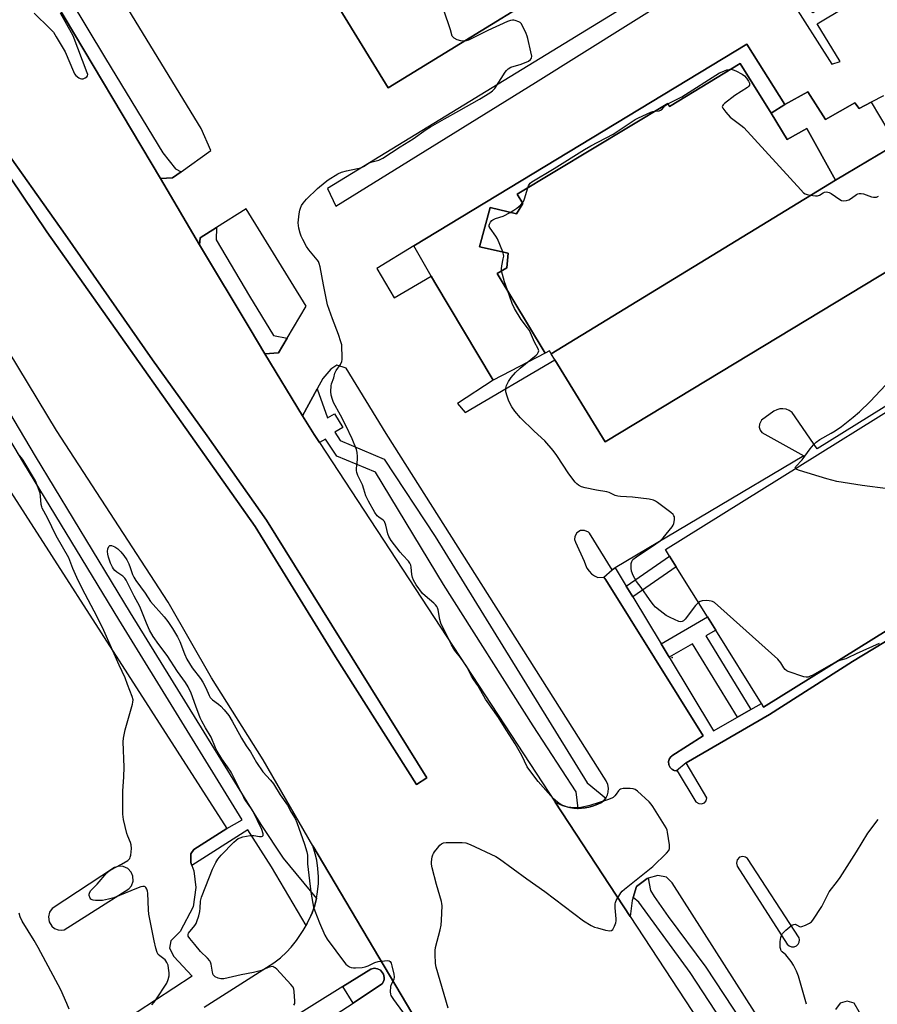
# Model space of a CAD drawing. Units: inches. Extents: x 1273762 to 1279762, y 505452 to 509453.
# Drawn here: x 1276661 to 1276992, y 508501 to 508880 of the extents above; entities that cross this region are included whole.
import ezdxf

# ---------------------------------------------------------------- set-up
doc = ezdxf.new("R2010")
doc.units = ezdxf.units.IN
doc.header["$MEASUREMENT"] = 0
for name, color, linetype in [('BLDG-Footprint', 5, 'Continuous'), ('CNTRL-Horizontal and Vertical Point', 7, 'Continuous'), ('CULTRL-Pad', 6, 'Continuous'), ('TRANS-Non Street Sidewalk', 7, 'Continuous'), ('TRANS-Parking Lot', 4, 'Continuous'), ('TRANS-Road', 130, 'Continuous'), ('TRANS-Street Sidewalk', 7, 'Continuous'), ('Undefined', 1, 'Continuous')]:
    doc.layers.add(name, color=color, linetype=linetype)

msp = doc.modelspace()

# ---------------------------------------------------------------- linework, layer by layer
at = {"layer": 'BLDG-Footprint'}
for points, elevation in [([(1276981.73, 508963.54), (1276803.26, 508853.92), (1276751.41, 508938.34), (1276916.06, 509039.46), (1276929.88, 509047.95)], 393.49), ([(1276975.56, 508818.37), (1276866.03, 508751.4), (1276865.36, 508752.48), (1276863.69, 508751.6), (1276845.25, 508782.39), (1276848.87, 508784.54), (1276849.47, 508790.2), (1276838.44, 508792.59), (1276842.5, 508807.81), (1276852.69, 508805.27), (1276855.08, 508809.28), (1276852.93, 508812.88), (1276910.92, 508847.88), (1276911.6, 508846.7), (1276938.89, 508863.27), (1276950.76, 508844.09), (1276957, 508834), (1276964.52, 508838.17)], 396.59), ([(1276866.03, 508751.4), (1276975.56, 508818.37), (1277043.84, 508858.87), (1277064.25, 508824.68), (1276886.84, 508717.42), (1276867.48, 508749.03)], 397.05), ([(1277050.67, 508763.54), (1277066.53, 508738.28), (1277079, 508746.04), (1277095.25, 508719.92), (1277068.51, 508703.28), (1277074.37, 508693.86), (1276947.87, 508615.13), (1276947.01, 508616.51), (1276929.4, 508644.8), (1276926.2, 508649.95), (1276914.17, 508669.28), (1276911.62, 508673.38), (1276910.05, 508675.9)], 397.39)]:
    msp.add_lwpolyline(points, close=True, dxfattribs=dict(at, elevation=elevation))
at = {"layer": 'CNTRL-Horizontal and Vertical Point'}
msp.add_point((1276912.63, 508634.34, 396), dxfattribs=at)
at = {"layer": 'CULTRL-Pad'}
for points in [[(1276818.08, 508587.88), (1276814.13, 508585.27), (1276782.88, 508634.5), (1276751.92, 508684.79), (1276671.66, 508798.39), (1276652.8, 508826.22), (1276634.93, 508855.52), (1276603.87, 508907.02), (1276559.77, 508980.56), (1276552.24, 508993.12), (1276554.93, 508995.75), (1276556.99, 508993.85), (1276563.38, 508982.98), (1276621.88, 508883.4), (1276651.48, 508835.72), (1276678.73, 508797.32), (1276712.41, 508748.99), (1276733.4, 508719.72), (1276756.29, 508687.2)], [(1276964.91, 508852.37), (1276971.7, 508841.76), (1276982.98, 508848.12), (1276984.63, 508845.88), (1276989.33, 508848.35), (1276998.9, 508832.22), (1276975.56, 508818.37), (1276964.52, 508838.17), (1276957, 508834), (1276950.76, 508844.09), (1276956.11, 508847.45)]]:
    msp.add_lwpolyline(points, close=True, dxfattribs=at)
at = {"layer": 'TRANS-Non Street Sidewalk'}
for points in [[(1276897.43, 508657.68), (1276894.94, 508661.82), (1276911.62, 508673.38), (1276914.17, 508669.28)], [(1276942.99, 508614.24), (1276937.78, 508611.28), (1276920.44, 508639.59), (1276911.48, 508634.37), (1276908.35, 508639.56), (1276926.2, 508649.95), (1276929.4, 508644.8), (1276925.62, 508642.6)]]:
    msp.add_lwpolyline(points, close=True, dxfattribs=at)
at = {"layer": 'TRANS-Parking Lot'}
for points in [[(1277035.74, 509119.57, 0), (1276912.51, 509045.25, 0), (1276916.06, 509039.46, 0), (1276751.41, 508938.34, 0), (1276803.26, 508853.92, 0), (1276981.73, 508963.54, 0), (1276929.88, 509047.95, 0), (1277051.32, 509122.66, 0)], [(1277059.22, 508982.96, 0), (1276893.53, 508884.56, 0), (1276779.79, 508815.08, 0), (1276782.99, 508808.27, 0), (1276859.97, 508855.93, 0), (1276987, 508935.67, 0), (1277081.51, 508990.24, 0)], [(1276960.62, 508472.06, 0), (1276912.66, 508547.41, 0), (1276910.49, 508549.57, 0), (1276907.12, 508550.29, 0), (1276903.41, 508549.19, 0), (1276903.04, 508549.08, 0), (1276898.95, 508545.95, 0), (1276897.6, 508541.7, 0), (1276897.27, 508540.65, 0), (1276896.41, 508534.46, 0), (1276867.54, 508578.51, 0), (1276870.41, 508577.17, 0), (1276873.23, 508576.4, 0), (1276874.68, 508576.19, 0), (1276876.15, 508576.09, 0), (1276876.47, 508576.1, 0), (1276879.08, 508576.26, 0), (1276880.51, 508576.55, 0), (1276881.93, 508576.92, 0), (1276883.3, 508577.42, 0), (1276885.1, 508578.25, 0), (1276885.53, 508578.53, 0), (1276886.3, 508579.21, 0), (1276887.01, 508580, 0), (1276887.71, 508581.33, 0), (1276887.99, 508582.32, 0), (1276888.09, 508583.86, 0), (1276887.8, 508585.37, 0), (1276887.15, 508586.76, 0), (1276802.47, 508720.66, 0), (1276787, 508745.79, 0), (1276783.48, 508747, 0), (1276781.16, 508745.38, 0), (1276778.06, 508741.83, 0), (1276775.86, 508737.8, 0), (1276770.24, 508727.49, 0), (1276755.7, 508751.37, 0), (1276760.99, 508751.7, 0), (1276764.34, 508757.41, 0), (1276771.59, 508769.78, 0), (1276748.52, 508807.27, 0), (1276736.99, 508800.04, 0), (1276730.71, 508796.11, 0), (1276730.55, 508793.44, 0), (1276715.41, 508818.9, 0), (1276720.15, 508819.21, 0), (1276723.39, 508821.55, 0), (1276734.83, 508829.8, 0), (1276731.16, 508838.21, 0), (1276684.85, 508914.07, 0)], [(1276994.03, 508850.82, 0), (1276989.33, 508848.35, 0), (1276984.63, 508845.88, 0), (1276982.98, 508848.12, 0), (1276971.7, 508841.76, 0), (1276964.91, 508852.37, 0), (1276956.11, 508847.45, 0), (1276941.35, 508870.77, 0), (1276813.11, 508792.94, 0), (1276798.86, 508784.29, 0), (1276805.46, 508772.95, 0), (1276819.76, 508781.32, 0), (1276821.19, 508778.88, 0), (1276843.69, 508741.18, 0), (1276829.89, 508732.25, 0), (1276832.87, 508728.76, 0), (1276867.48, 508749.03, 0), (1276886.84, 508717.42, 0), (1277064.25, 508824.68, 0)], [(1277049.64, 508765.2, 0), (1276968.49, 508714.68, 0), (1276958.86, 508728.75, 0), (1276957.7, 508729.51, 0), (1276956.5, 508729.96, 0), (1276955.23, 508730.15, 0), (1276954.06, 508730.09, 0), (1276952.92, 508729.81, 0), (1276951.76, 508729.27, 0), (1276947, 508725.74, 0), (1276946.24, 508724.19, 0), (1276946.2, 508723.03, 0), (1276946.54, 508721.92, 0), (1276947.24, 508721, 0), (1276963.42, 508712.02, 0), (1276890.72, 508668.81, 0), (1276889.57, 508668.12, 0), (1276880.76, 508682.16, 0), (1276880.37, 508682.55, 0), (1276878.91, 508683.27, 0), (1276877.28, 508683.18, 0), (1276875.9, 508682.31, 0), (1276875.12, 508680.87, 0), (1276875.04, 508679.78, 0), (1276875.33, 508678.73, 0), (1276878.77, 508671.37, 0), (1276879.18, 508670.02, 0), (1276879.8, 508668.75, 0), (1276880.61, 508667.59, 0), (1276881.58, 508666.58, 0), (1276882.71, 508665.73, 0), (1276883.95, 508665.06, 0), (1276886.34, 508665.2, 0), (1276887.11, 508664.17, 0), (1276924.57, 508604.05, 0), (1276912.51, 508596.35, 0), (1276912.31, 508596.17, 0), (1276911.6, 508595.3, 0), (1276911.28, 508594.22, 0), (1276911.24, 508593.95, 0), (1276911.31, 508593.11, 0), (1276911.38, 508592.84, 0), (1276911.73, 508592.07, 0), (1276911.89, 508591.85, 0), (1276912.48, 508591.24, 0), (1276912.7, 508591.07, 0), (1276913.19, 508590.8, 0), (1276913.46, 508590.71, 0), (1276914.31, 508590.56, 0), (1276914.56, 508590.53, 0), (1276921.75, 508578.66, 0), (1276922.88, 508577.93, 0), (1276923.94, 508577.84, 0), (1276925.04, 508578.29, 0), (1276925.74, 508579.08, 0), (1276926.05, 508580.15, 0), (1276918.06, 508593.62, 0), (1276950.11, 508612.31, 0), (1276982.07, 508632.76, 0), (1277079.32, 508691.71, 0)], [(1276624.88, 508748.99, 0), (1276741.02, 508568.34, 0), (1276728.33, 508560.24, 0), (1276727.13, 508558.56, 0), (1276727.13, 508555.19, 0), (1276727.57, 508554.06, 0), (1276728.34, 508552.06, 0), (1276729.07, 508545.56, 0), (1276728.11, 508538.1, 0), (1276723.07, 508528.7, 0), (1276719.46, 508525.09, 0), (1276718.98, 508522.2, 0), (1276720.67, 508519.07, 0), (1276727.65, 508511.37, 0), (1276607.42, 508432.79, 0)], [(1276732.24, 508499.46, 0), (1276759.13, 508516.55, 0), (1276761.69, 508518.53, 0), (1276764.07, 508520.72, 0), (1276765.82, 508522.62, 0), (1276767.83, 508525.16, 0), (1276770.44, 508529.01, 0), (1276771.62, 508530.99, 0), (1276772.04, 508531.8, 0), (1276773.41, 508534.7, 0), (1276773.91, 508535.88, 0), (1276774.56, 508537.7, 0), (1276774.75, 508538.31, 0), (1276775.41, 508540.8, 0), (1276775.55, 508541.42, 0), (1276776.01, 508543.95, 0), (1276776.31, 508547.15, 0), (1276776.35, 508549.72, 0), (1276776.15, 508552.93, 0), (1276775.68, 508556.11, 0), (1276775.1, 508558.61, 0), (1276774.12, 508561.68, 0), (1276825.02, 508475.86, 0)], [(1276759.47, 508481.54, 0), (1276789.76, 508501.06, 0), (1276791, 508501.85, 0), (1276800.95, 508508.47, 0), (1276801.53, 508509.63, 0), (1276801.63, 508510.27, 0), (1276801.66, 508510.91, 0), (1276801.57, 508511.55, 0), (1276801.37, 508512.17, 0), (1276801.06, 508512.74, 0), (1276800.66, 508513.24, 0), (1276800.2, 508513.7, 0), (1276799.05, 508514.29, 0), (1276798.41, 508514.39, 0), (1276797.76, 508514.45, 0), (1276796.5, 508514.16, 0), (1276785.68, 508507.4, 0), (1276762.81, 508493.12, 0)], [(1276990.41, 508487.67, 0), (1276982.72, 508501.01, 0), (1276980.08, 508501.73, 0), (1276977.43, 508501, 0), (1276975.51, 508498.59, 0)]]:
    msp.add_polyline3d(points, dxfattribs=at)
for points in [[(1276958.1, 508888.38, 0), (1276974.1, 508863.06, 0), (1276977.31, 508864.08, 0), (1276968.54, 508878.52, 0), (1277077, 508943.65, 0), (1277142.16, 508983.54, 0), (1277151.54, 508969.85, 0), (1277156.84, 508972.4, 0), (1277143.29, 508989.26, 0), (1276966.83, 508882.87, 0), (1276961.54, 508890.14, 0)], [(1276940.84, 508557.36, 0), (1276939.92, 508557.57, 0), (1276938.64, 508557.25, 0), (1276937.71, 508556.32, 0), (1276937.38, 508555.04, 0), (1276937.74, 508553.81, 0), (1276956.99, 508523.79, 0), (1276957.69, 508523.13, 0), (1276958.58, 508522.77, 0), (1276959.63, 508522.76, 0), (1276960.52, 508523.12, 0), (1276961.2, 508523.73, 0), (1276961.63, 508524.54, 0), (1276961.75, 508525.4, 0), (1276961.59, 508526.25, 0), (1276941.66, 508556.77, 0)], [(1276697.74, 508553.26, 0), (1276673.68, 508537.47, 0), (1276672.76, 508536.12, 0), (1276672.31, 508534.25, 0), (1276672.6, 508532.34, 0), (1276673.55, 508530.75, 0), (1276674.67, 508529.82, 0), (1276676, 508529.25, 0), (1276677.45, 508529.1, 0), (1276678.41, 508529.23, 0), (1276703.31, 508545.13, 0), (1276704.24, 508546.25, 0), (1276704.9, 508548.07, 0), (1276704.82, 508550.01, 0), (1276704.18, 508551.51, 0), (1276702.84, 508552.91, 0), (1276701.06, 508553.69, 0), (1276699.6, 508553.79, 0)]]:
    msp.add_polyline3d(points, close=True, dxfattribs=at)
at = {"layer": 'TRANS-Road'}
for points in [[(1276825.02, 508475.86), (1276774.12, 508561.68), (1276755.02, 508594.85), (1276735.13, 508626.43), (1276718.37, 508655.58), (1276675.4, 508721.74), (1276587.8, 508866.64), (1276530.34, 508960.81)], [(1276603.87, 508907.02), (1276634.93, 508855.52), (1276652.8, 508826.22), (1276671.66, 508798.39), (1276751.92, 508684.79), (1276782.88, 508634.5), (1276814.13, 508585.27), (1276818.08, 508587.88), (1276756.29, 508687.2), (1276733.4, 508719.72), (1276712.41, 508748.99), (1276678.73, 508797.32), (1276651.48, 508835.72), (1276621.88, 508883.4)], [(1276674.71, 508887.35), (1276715.41, 508818.9), (1276730.55, 508793.44), (1276749.99, 508760.87), (1276755.7, 508751.37), (1276770.24, 508727.49), (1276774.72, 508720.22), (1276776.68, 508717.14), (1276867.54, 508578.51), (1276896.41, 508534.46), (1277047.58, 508303.82)]]:
    msp.add_lwpolyline(points, dxfattribs=at)
at = {"layer": 'TRANS-Street Sidewalk'}
for points in [[(1276723.39, 508821.55), (1276720.15, 508819.21), (1276715.41, 508818.9), (1276674.71, 508887.35), (1276674.5, 508906.66), (1276670.36, 508910.08), (1276670.62, 508910.66), (1276671.44, 508912.25), (1276672.49, 508913.7), (1276672.97, 508914.3), (1276673.68, 508915.03), (1276674.82, 508916.05), (1276675.23, 508916.36), (1276676.85, 508917.43), (1276678.81, 508914.74), (1276679.59, 508912.16), (1276680.16, 508909.52), (1276680.5, 508906.84), (1276680.61, 508904.15), (1276680.34, 508888.62), (1276694.34, 508865.19), (1276716.43, 508828.83), (1276721.27, 508822.72)], [(1276956.11, 508847.45), (1276950.76, 508844.09), (1276938.89, 508863.27), (1276911.6, 508846.7), (1276910.92, 508847.88), (1276852.93, 508812.88), (1276855.08, 508809.28), (1276852.69, 508805.27), (1276842.5, 508807.81), (1276838.44, 508792.59), (1276849.47, 508790.2), (1276848.87, 508784.54), (1276845.25, 508782.39), (1276863.69, 508751.6), (1276843.69, 508741.18), (1276821.19, 508778.88), (1276819.76, 508781.32), (1276813.11, 508792.94), (1276941.35, 508870.77)], [(1276764.34, 508757.41), (1276760.99, 508751.7), (1276755.7, 508751.37), (1276749.99, 508760.87), (1276730.55, 508793.44), (1276730.71, 508796.11), (1276736.99, 508800.04), (1276736.9, 508795.25), (1276749.82, 508773.53), (1276759.07, 508758.44)], [(1276887.01, 508580), (1276886.3, 508579.21), (1276885.53, 508578.53), (1276885.1, 508578.25), (1276883.3, 508577.42), (1276881.93, 508576.92), (1276880.51, 508576.55), (1276879.08, 508576.26), (1276876.47, 508576.1), (1276875.6, 508582.48), (1276859.08, 508607.98), (1276824.51, 508662.47), (1276798.3, 508705.75), (1276783.4, 508711.94), (1276779.09, 508718.41), (1276776.68, 508717.14), (1276774.72, 508720.22), (1276770.24, 508727.49), (1276775.86, 508737.8), (1276779.81, 508726.66), (1276782.5, 508728.19), (1276785.73, 508722.89), (1276782.59, 508721.19), (1276784.66, 508717.96), (1276801.71, 508710.77), (1276821.37, 508680.88), (1276879.91, 508585.9)], [(1276789.76, 508501.06), (1276785.68, 508507.4), (1276796.5, 508514.16), (1276797.76, 508514.45), (1276798.41, 508514.39), (1276799.05, 508514.29), (1276800.2, 508513.7), (1276800.66, 508513.24), (1276801.06, 508512.74), (1276801.37, 508512.17), (1276801.57, 508511.55), (1276801.66, 508510.91), (1276801.63, 508510.27), (1276801.53, 508509.63), (1276800.95, 508508.47), (1276791, 508501.85)]]:
    msp.add_lwpolyline(points, close=True, dxfattribs=at)
for points in [[(1276636.96, 508762.69), (1276667.14, 508711.85), (1276703.74, 508651.56), (1276754.1, 508569.84), (1276762.77, 508556.97), (1276775.55, 508541.42), (1276775.41, 508540.8), (1276774.75, 508538.31), (1276774.56, 508537.7), (1276773.91, 508535.88), (1276773.41, 508534.7), (1276772.04, 508531.8), (1276771.62, 508530.99), (1276758.28, 508553.56), (1276749.13, 508567.83), (1276727.57, 508554.06), (1276727.13, 508555.19), (1276727.13, 508558.56), (1276728.33, 508560.24), (1276741.02, 508568.34), (1276746.97, 508571.69), (1276699.39, 508648.9), (1276662.76, 508709.22), (1276634.58, 508756.69)], [(1277079.32, 508691.71), (1276982.07, 508632.76), (1276950.11, 508612.31), (1276918.06, 508593.62), (1276914.31, 508590.56), (1276913.46, 508590.71), (1276913.19, 508590.8), (1276912.7, 508591.07), (1276912.48, 508591.24), (1276911.89, 508591.85), (1276911.73, 508592.07), (1276911.38, 508592.84), (1276911.31, 508593.11), (1276911.24, 508593.95), (1276911.28, 508594.22), (1276911.6, 508595.3), (1276912.31, 508596.17), (1276912.51, 508596.35), (1276924.57, 508604.05), (1276887.11, 508664.17), (1276886.34, 508665.2), (1276889.57, 508668.12), (1276890.72, 508668.81), (1276894.94, 508661.82), (1276897.43, 508657.68), (1276908.35, 508639.56), (1276911.48, 508634.37), (1276928.56, 508606.05), (1276937.78, 508611.28), (1276942.99, 508614.24), (1276947.01, 508616.51), (1276947.87, 508615.13), (1277074.37, 508693.86)], [(1276971.03, 508434.18), (1276919.59, 508512.82), (1276899.84, 508539.93), (1276897.6, 508541.7), (1276898.95, 508545.95), (1276903.04, 508549.08), (1276903.41, 508549.19), (1276904.24, 508544.51), (1276905.67, 508542.09), (1276911.15, 508534.37), (1276925.6, 508514.88), (1276949.66, 508478.43)]]:
    msp.add_lwpolyline(points, dxfattribs=at)
at = {"layer": 'Undefined'}
for points, elevation in [([(1276832.47, 508871.86), (1276831.23, 508872.04), (1276829.8, 508872.47), (1276828.64, 508873.07), (1276827.94, 508873.65), (1276827.81, 508873.89), (1276827.16, 508876.33), (1276824.59, 508883.85)], 394), ([(1276826.31, 508499.12), (1276821.68, 508514.92), (1276821.49, 508516.36), (1276821.32, 508519.85), (1276821.31, 508521.3), (1276821.48, 508522.45), (1276823.27, 508529.3), (1276823.65, 508531.03), (1276823.8, 508533.05), (1276823.96, 508538.55), (1276823.87, 508539.41), (1276823.69, 508540.26), (1276821.86, 508546.75), (1276820.17, 508553.23), (1276819.89, 508554.65), (1276819.87, 508555.49), (1276820.15, 508557.42), (1276820.38, 508558.21), (1276820.61, 508558.71), (1276821.09, 508559.42), (1276822.21, 508560.78), (1276823.17, 508561.88), (1276823.78, 508562.45), (1276824.49, 508562.83), (1276825.58, 508562.98), (1276831.7, 508562.93), (1276833.12, 508562.79), (1276834.76, 508562.18), (1276844.63, 508557.57), (1276846.12, 508556.64), (1276856.58, 508548.94), (1276863.55, 508544.09), (1276878.49, 508532.76), (1276881.45, 508531), (1276882.72, 508530.37), (1276883.82, 508530.01), (1276886.93, 508529.22), (1276888.58, 508528.91), (1276889.29, 508529), (1276889.81, 508529.47), (1276890.47, 508530.65), (1276890.98, 508531.95), (1276891.1, 508532.76), (1276891.08, 508533.59), (1276890.64, 508537.83), (1276890.62, 508539.29), (1276890.74, 508539.84), (1276891.07, 508540.6), (1276892.87, 508543.51), (1276893.42, 508544.16), (1276894.25, 508544.91), (1276905.22, 508553.64), (1276910.44, 508558.81), (1276911.36, 508559.89), (1276911.66, 508560.63), (1276911.63, 508562.01), (1276910.88, 508566.94), (1276910.65, 508567.77), (1276910.28, 508568.57), (1276905.22, 508576.86), (1276904.58, 508577.77), (1276903.79, 508578.59), (1276899.27, 508582.71), (1276898.39, 508583.4), (1276897.61, 508583.68), (1276896.46, 508583.77), (1276893.79, 508583.74), (1276892.71, 508583.55), (1276892.28, 508583.29), (1276891.94, 508582.92), (1276891.04, 508581.54), (1276890.52, 508580.89), (1276889.87, 508580.33), (1276889.37, 508580.03), (1276887.7, 508579.39), (1276880.85, 508577.2), (1276877.46, 508576.48), (1276876.04, 508576.3), (1276874.9, 508576.33), (1276872.33, 508576.63), (1276871.21, 508576.92), (1276869.88, 508577.51), (1276868.49, 508578.46), (1276866.74, 508579.9), (1276861.01, 508586.47), (1276857.73, 508590.71), (1276856.78, 508592.18), (1276854.76, 508596.48), (1276852.14, 508601.03), (1276848.61, 508606.35), (1276845.69, 508611.21), (1276840.76, 508618.17), (1276837.78, 508623.48), (1276836.2, 508625.69), (1276835.29, 508627.1), (1276834, 508629.8), (1276833.36, 508630.93), (1276831.01, 508634.25), (1276828.91, 508636.97), (1276827.55, 508639.19), (1276823.5, 508647.56), (1276823.12, 508648.91), (1276822.49, 508652.63), (1276822.25, 508653.44), (1276822.01, 508653.93), (1276821.48, 508654.6), (1276820.84, 508655.21), (1276817.47, 508658.01), (1276816.4, 508658.98), (1276814.03, 508662.26), (1276813.02, 508664.04), (1276812.58, 508665.11), (1276812.37, 508666.22), (1276812.06, 508669.06), (1276811.89, 508669.86), (1276811.6, 508670.61), (1276810.98, 508671.45), (1276808.81, 508673.68), (1276807.77, 508674.88), (1276804.36, 508679.37), (1276803.48, 508680.92), (1276803.02, 508682), (1276802.28, 508685.33), (1276801.78, 508686.65), (1276801.25, 508687.27), (1276799.58, 508688.34), (1276798.93, 508688.96), (1276798.1, 508690.19), (1276795.56, 508694.61), (1276794.65, 508696.65), (1276793.85, 508699.24), (1276793.25, 508700.86), (1276791.48, 508704.5), (1276791.12, 508705.56), (1276790.97, 508706.38), (1276790.94, 508707.21), (1276791.39, 508710.63), (1276791.43, 508711.81), (1276791.31, 508713.28), (1276791, 508714.42), (1276789.28, 508718.54), (1276786.86, 508723.69), (1276784.85, 508727.7), (1276782.18, 508732.62), (1276781.73, 508733.72), (1276781.21, 508735.41), (1276781.05, 508736.8), (1276781.21, 508738.98), (1276781.41, 508739.73), (1276782.3, 508742.04), (1276782.71, 508743.89), (1276783.2, 508744.9), (1276784.86, 508747.3), (1276785.3, 508748.34), (1276785.41, 508749.2), (1276785.43, 508750.69), (1276785.4, 508753.68), (1276785.3, 508754.86), (1276785.02, 508756), (1276784.09, 508758.8), (1276781.73, 508764.83), (1276779.83, 508770.29), (1276778.24, 508778), (1276776.99, 508784.84), (1276776.63, 508786.22), (1276776.3, 508786.92), (1276775.8, 508787.64), (1276772.6, 508791.5), (1276771.72, 508792.68), (1276770.26, 508795.47), (1276769.66, 508796.77), (1276769.27, 508797.84), (1276768.78, 508799.77), (1276768.58, 508801.86), (1276768.93, 508805.31), (1276769.14, 508806.74), (1276769.36, 508807.56), (1276769.83, 508808.54), (1276770.41, 508809.46), (1276771.73, 508810.97), (1276775.98, 508815.08), (1276778.91, 508817.56), (1276780.09, 508818.42), (1276783.85, 508820.71), (1276785.16, 508821.35), (1276787.08, 508821.96), (1276791.32, 508822.75), (1276792.7, 508823.1), (1276793.67, 508823.56), (1276795.5, 508824.76), (1276796.24, 508825.16), (1276797.06, 508825.42), (1276799.59, 508826.01), (1276801.16, 508826.76), (1276807.86, 508831.14), (1276812.82, 508834.21), (1276817.79, 508837.81), (1276819.47, 508838.91), (1276824.93, 508841.92), (1276830.39, 508845.08), (1276838.35, 508849.52), (1276842.43, 508852.02), (1276843.36, 508852.72), (1276844.31, 508853.71), (1276848.34, 508859.93), (1276848.85, 508860.64), (1276849.45, 508861.25), (1276850.46, 508861.82), (1276854.47, 508863.03), (1276857.33, 508864.25), (1276858.1, 508864.79), (1276858.45, 508865.36), (1276858.52, 508866.12), (1276858.22, 508867.82), (1276857.06, 508872.97), (1276856.82, 508873.81), (1276856.39, 508874.88), (1276855.15, 508877.5), (1276854.41, 508878.7), (1276854.01, 508879.07), (1276853.53, 508879.37), (1276852.19, 508879.89), (1276851.64, 508880), (1276851.1, 508880), (1276850.3, 508879.82), (1276849.23, 508879.44), (1276841.61, 508875.99), (1276834.19, 508872.33), (1276833.3, 508871.98), (1276832.47, 508871.86)], 394), ([(1276910.99, 508847.76), (1276916.4, 508850.5), (1276930.81, 508859.65), (1276931.85, 508860.13), (1276933.73, 508860.81), (1276934.54, 508861.03), (1276935.32, 508861.1)], 396), ([(1276935.32, 508861.1), (1276936.15, 508860.91), (1276937.21, 508860.45), (1276939.57, 508859.24), (1276940.53, 508858.58), (1276941.28, 508857.69), (1276942.07, 508856.43), (1276942.41, 508855.68), (1276942.45, 508854.99), (1276942.23, 508854.6), (1276941.64, 508854.07), (1276936.74, 508850.92), (1276932.83, 508847.9), (1276932.25, 508847.34), (1276932, 508846.96), (1276931.96, 508846.56), (1276932.12, 508846.13), (1276933.29, 508844.58), (1276935.04, 508842.64), (1276939.15, 508839.56), (1276940.23, 508838.57), (1276962.15, 508814.54), (1276963.18, 508813.49), (1276963.87, 508812.99), (1276964.65, 508812.72), (1276965.8, 508812.53), (1276967.83, 508812.33), (1276968.68, 508812.33), (1276969.46, 508812.54), (1276970.88, 508813.42), (1276971.36, 508813.63), (1276972.12, 508813.77), (1276972.62, 508813.73), (1276973.13, 508813.56), (1276973.85, 508813.14), (1276977.18, 508810.8), (1276977.93, 508810.45), (1276978.73, 508810.33), (1276979.82, 508810.42), (1276980.77, 508810.77), (1276981.69, 508811.34), (1276983.65, 508812.79), (1276984.12, 508813.04), (1276984.64, 508813.17), (1276985.5, 508813.18), (1276986.36, 508813.03), (1276989.42, 508811.94), (1276990.26, 508811.74), (1276991.37, 508811.8), (1276992.11, 508812.09)], 396), ([(1276906.03, 508844.93), (1276907.59, 508845.06), (1276908.16, 508845.25), (1276908.75, 508845.74), (1276909.84, 508846.98), (1276910.99, 508847.76)], 396), ([(1276856.99, 508815.33), (1276857.26, 508816.1), (1276857.63, 508816.81), (1276857.94, 508817.19), (1276858.59, 508817.72), (1276867.17, 508822.85), (1276878.82, 508830.16), (1276881.35, 508831.57), (1276889.89, 508836.02), (1276898.32, 508841.75), (1276899.62, 508842.39), (1276904.43, 508844.48), (1276905.24, 508844.76), (1276906.03, 508844.93)], 396), ([(1276854.94, 508809.52), (1276855.44, 508810.33), (1276855.78, 508811.08), (1276856.99, 508815.33)], 396), ([(1276850.18, 508805.9), (1276851.58, 508806.69), (1276852.78, 508807.5), (1276854.3, 508808.8), (1276854.94, 508809.52)], 396), ([(1276847.39, 508790.65), (1276845.34, 508795.71), (1276844.73, 508796.7), (1276842.48, 508799.74), (1276842.15, 508800.45), (1276842.12, 508800.92), (1276842.25, 508801.4), (1276842.63, 508802.1), (1276843.14, 508802.73), (1276843.55, 508803.05), (1276844.5, 508803.49), (1276847.48, 508804.47), (1276850.18, 508805.9)], 396), ([(1276846.9, 508783.37), (1276846.84, 508784.1), (1276846.94, 508785.23), (1276847.56, 508787.98), (1276847.71, 508789.07), (1276847.68, 508789.62), (1276847.39, 508790.65)], 396), ([(1276849.17, 508775.85), (1276848.04, 508779.13), (1276847.25, 508781.88), (1276846.9, 508783.37)], 396), ([(1276922.78, 508655.44), (1276921.68, 508654.29), (1276917.58, 508649.09), (1276916.98, 508648.48), (1276916.54, 508648.2), (1276916.02, 508648.09), (1276915.25, 508648.22), (1276911.83, 508649.67), (1276910.33, 508650.52), (1276907.95, 508652.21), (1276906.25, 508653.69), (1276905.28, 508654.77), (1276903.85, 508656.63), (1276900.71, 508661.3), (1276898.95, 508663.58), (1276897.63, 508665.93), (1276896.94, 508667.56), (1276896.8, 508668.73), (1276896.86, 508670.51), (1276897.05, 508671.33), (1276897.52, 508672.06), (1276898.91, 508673.13), (1276906.31, 508678.07), (1276907.96, 508679.25), (1276909.16, 508680.47), (1276912.57, 508684.64), (1276912.97, 508685.25), (1276913.28, 508685.92), (1276913.56, 508687.36), (1276913.53, 508688.47), (1276913.33, 508688.95), (1276912.99, 508689.37), (1276912.12, 508690.12), (1276906.98, 508694.1), (1276906.26, 508694.58), (1276905.49, 508694.94), (1276903.78, 508695.29), (1276897.32, 508696.12), (1276892.76, 508696.31), (1276891.64, 508696.43), (1276890.61, 508696.76), (1276888.41, 508697.84), (1276887.41, 508698.2), (1276883.51, 508698.79), (1276879.1, 508699.63), (1276877.71, 508700.07), (1276876.51, 508700.76), (1276875.85, 508701.27), (1276875.25, 508701.9), (1276872.76, 508705.15), (1276868.23, 508712.2), (1276866.79, 508714.06), (1276863.51, 508717.75), (1276859.44, 508721.49), (1276854.18, 508726.7), (1276852, 508729.31), (1276850.88, 508730.93), (1276849.67, 508733.16), (1276848.99, 508735.05), (1276848.54, 508736.7), (1276848.48, 508737.25), (1276848.56, 508738.07), (1276848.84, 508739.16), (1276849.15, 508739.95), (1276849.56, 508740.72), (1276850.54, 508742.2), (1276852.3, 508744.22), (1276854.02, 508745.82), (1276860.18, 508750.81), (1276860.77, 508751.41), (1276861.06, 508751.83), (1276861.21, 508752.52), (1276860.96, 508753.24), (1276859.58, 508755.82), (1276857.64, 508760.3), (1276856.94, 508761.35), (1276854.41, 508764.62), (1276851.83, 508768.89), (1276851, 508770.76), (1276849.17, 508775.85)], 396), ([(1276960.17, 508707.14), (1276960.06, 508707.44), (1276960.33, 508707.95), (1276962.78, 508710.52), (1276965.83, 508714.73), (1276967.14, 508716.31), (1276968.16, 508717.33), (1276969.51, 508718.34), (1276973.92, 508720.73), (1276975.42, 508721.68), (1276977.83, 508723.37), (1276982.42, 508726.94), (1276984.82, 508729.02), (1276988.88, 508732.96), (1276996.87, 508741.4)], 398), ([(1276995.74, 508699.27), (1276985.81, 508700.53), (1276976.12, 508702.09), (1276972.21, 508703.19), (1276961.76, 508706.44), (1276960.7, 508706.82), (1276960.17, 508707.14)], 398), ([(1276766.82, 508500.2), (1276767.18, 508500.94), (1276767.29, 508501.75), (1276767.02, 508505.52), (1276766.87, 508506.36), (1276766.56, 508507.13), (1276765.68, 508508.26), (1276760.24, 508514.08), (1276759.61, 508514.66), (1276759.17, 508514.95), (1276758.71, 508515.09), (1276757.98, 508515.07), (1276756.97, 508514.8), (1276754.33, 508513.66), (1276751.28, 508512.85), (1276746.54, 508511.94), (1276739.92, 508510.44), (1276738.78, 508510.36), (1276737.72, 508510.63), (1276736.5, 508511.22), (1276736.09, 508511.53), (1276735.79, 508511.93), (1276735.47, 508512.98), (1276735.03, 508516.06), (1276734.79, 508516.82), (1276734.53, 508517.28), (1276733.62, 508518.31), (1276730.86, 508520.89), (1276728.67, 508523.65), (1276726.75, 508525.9), (1276726.16, 508526.81), (1276726.08, 508527.5), (1276726.31, 508528.05), (1276728.75, 508531.02), (1276729.19, 508531.76), (1276729.53, 508532.54), (1276730.23, 508534.7), (1276730.61, 508536.34), (1276730.8, 508537.69), (1276730.93, 508540.34), (1276731.28, 508541.92), (1276733, 508546.08), (1276735.52, 508552.64), (1276736.78, 508555.31), (1276737.53, 508556.53), (1276738.79, 508558.04), (1276743.76, 508563.08), (1276744.6, 508563.88), (1276745.45, 508564.48), (1276746.12, 508564.79), (1276747.14, 508565.11), (1276750, 508565.62), (1276751.5, 508565.66), (1276753.65, 508565.3), (1276754.38, 508565.31), (1276754.79, 508565.46), (1276755.06, 508565.71), (1276755.09, 508566.29), (1276754.49, 508567.94), (1276751.06, 508575.12), (1276750.28, 508576.38), (1276748.31, 508579.08), (1276747.55, 508580.28), (1276743.5, 508588.53), (1276742.68, 508590.05), (1276741.34, 508592.15), (1276739.14, 508595.22), (1276737.29, 508598.22), (1276736.64, 508599.51), (1276734.96, 508603.51), (1276732.81, 508607.12), (1276731.41, 508609.7), (1276730.81, 508610.97), (1276729.03, 508615.51), (1276727.25, 508620.56), (1276726.14, 508623.01), (1276725.11, 508624.62), (1276721.97, 508628.88), (1276718.06, 508635.06), (1276714.77, 508639.23), (1276712.64, 508642.39), (1276711.28, 508644.83), (1276710.05, 508647.49), (1276707.56, 508653.97), (1276705.34, 508657.89), (1276702.2, 508664.12), (1276701.73, 508664.84), (1276700.95, 508665.66), (1276698.64, 508667.16), (1276697.84, 508667.8), (1276697.34, 508668.41), (1276696.92, 508669.13), (1276696.2, 508670.68), (1276695.42, 508672.92), (1276695.16, 508674.06), (1276695.09, 508675.18), (1276695.22, 508676.19), (1276695.55, 508677.05), (1276695.98, 508677.44), (1276696.62, 508677.43), (1276697.85, 508676.91), (1276699.04, 508676.16), (1276700.25, 508674.99), (1276701.32, 508673.61), (1276702.47, 508671.88), (1276703.29, 508670.36), (1276703.83, 508669.03), (1276704.62, 508666.34), (1276705.14, 508665.28), (1276705.92, 508664.02), (1276709.62, 508659.1), (1276711.56, 508655.9), (1276716.89, 508650.01), (1276718.3, 508648.12), (1276720.12, 508645.4), (1276721.96, 508642.25), (1276722.89, 508640.49), (1276724.68, 508635.7), (1276725.64, 508633.67), (1276727.72, 508630.27), (1276730.87, 508626.23), (1276731.84, 508624.83), (1276733, 508622.59), (1276734.22, 508619.64), (1276734.63, 508618.88), (1276735.54, 508617.92), (1276737.81, 508616.28), (1276738.67, 508615.57), (1276739.99, 508614.09), (1276741.75, 508611.87), (1276743.09, 508609.68), (1276746.67, 508603.12), (1276748.51, 508600.19), (1276750.09, 508597.86), (1276752.48, 508593.84), (1276754.91, 508590.24), (1276757.91, 508587), (1276759.02, 508585.54), (1276761.64, 508581.37), (1276764.36, 508577.33), (1276765.77, 508574.7), (1276767.32, 508572.24), (1276768.03, 508570.66), (1276771.01, 508562.34), (1276771.92, 508559.36), (1276772.07, 508558.03), (1276772.12, 508554.7), (1276773.13, 508545.98), (1276773.53, 508543.1), (1276774.45, 508537.97), (1276774.9, 508536.6), (1276776.76, 508532), (1276778.85, 508527.2), (1276779.68, 508525.67), (1276786.34, 508516.7), (1276786.94, 508516.07), (1276787.58, 508515.54), (1276788.26, 508515.08), (1276788.98, 508514.75), (1276789.8, 508514.63), (1276790.65, 508514.64), (1276793.24, 508514.82), (1276794.37, 508514.99), (1276795.47, 508515.37), (1276798.12, 508516.67), (1276799.4, 508517.03), (1276802.99, 508517.48), (1276803.62, 508517.37), (1276803.96, 508517.12), (1276804.31, 508516.45), (1276804.63, 508515.37), (1276805.39, 508512.23), (1276805.54, 508511.11), (1276805.36, 508510.14), (1276804.47, 508508.43), (1276804.15, 508507.4), (1276804.03, 508505.34), (1276804.11, 508504.48), (1276804.28, 508503.94), (1276805.19, 508502.46), (1276812.24, 508492.94)], 394), ([(1276976.15, 508632.73), (1276973.99, 508631.6), (1276966.64, 508627.4), (1276965.87, 508627.03), (1276965.04, 508626.75), (1276964.21, 508626.68), (1276963.38, 508626.83), (1276957.27, 508628.89), (1276956.77, 508629.15), (1276956.22, 508629.62), (1276955.72, 508630.3), (1276954.49, 508632.28), (1276953.3, 508633.58), (1276928.92, 508655.45), (1276928.18, 508655.9), (1276927.7, 508656.06), (1276926.93, 508656.19), (1276925.86, 508656.25), (1276924.21, 508656.08), (1276923.4, 508655.81), (1276922.78, 508655.44)], 396), ([(1276992.34, 508639.62), (1276983.47, 508635.75), (1276980.37, 508634.1), (1276979.57, 508633.8), (1276977.58, 508633.27), (1276976.15, 508632.73)], 396), ([(1276964.39, 508500.57), (1276961.25, 508511.43), (1276960.57, 508513.35), (1276959.43, 508515.63), (1276958.48, 508517.08), (1276956.41, 508519.6), (1276955.02, 508520.78), (1276954.65, 508521.2), (1276954.45, 508521.68), (1276954.31, 508522.5), (1276954.24, 508524.85), (1276954.49, 508526.3), (1276954.78, 508527.14), (1276955.19, 508527.92), (1276955.76, 508528.58), (1276956.42, 508529.19), (1276958.76, 508531.06), (1276959.5, 508531.4), (1276960.16, 508531.42), (1276960.6, 508531.26), (1276961.68, 508530.57), (1276962.14, 508530.47), (1276962.65, 508530.55), (1276963.98, 508531.07), (1276965.57, 508531.89), (1276966.29, 508532.39), (1276966.88, 508533.03), (1276970.31, 508538.22), (1276971.93, 508541.68), (1276973.19, 508543.96), (1276976.39, 508548.02), (1276977.38, 508549.45), (1276983.65, 508559.32), (1276987.97, 508566.58), (1276992.03, 508571.76)], 396), ([(1276680.26, 508498.7), (1276679.39, 508500.84), (1276677.01, 508506.14), (1276668.33, 508522.46), (1276666.76, 508525.2), (1276662.13, 508532.66), (1276661.4, 508534.25), (1276661.05, 508535.68)], 390)]:
    msp.add_lwpolyline(points, dxfattribs=dict(at, elevation=elevation))
for points in [[(1276666.84, 508882.71, 392), (1276672.8, 508876.81, 392), (1276674.18, 508875.32, 392), (1276675.31, 508873.62, 392), (1276678.73, 508867.84, 392), (1276681.97, 508860.16, 392), (1276682.36, 508859.36, 392), (1276682.87, 508858.66, 392), (1276683.98, 508857.74, 392), (1276684.47, 508857.47, 392), (1276684.97, 508857.33, 392), (1276685.71, 508857.42, 392), (1276686.43, 508857.72, 392), (1276687.05, 508858.12, 392), (1276687.33, 508858.47, 392), (1276687.42, 508859.07, 392), (1276687.27, 508859.72, 392), (1276681.76, 508873.93, 392), (1276676.94, 508882.72, 392)], [(1276712.09, 508500.37, 392), (1276713.03, 508501.38, 392), (1276713.73, 508502.3, 392), (1276717.91, 508508.75, 392), (1276718.46, 508510.14, 392), (1276718.75, 508511.59, 392), (1276718.78, 508512.76, 392), (1276718.61, 508514.53, 392), (1276718.37, 508515.66, 392), (1276717.97, 508516.67, 392), (1276717.56, 508517.37, 392), (1276717.23, 508517.76, 392), (1276715.16, 508519.23, 392), (1276714.55, 508519.79, 392), (1276714.17, 508520.52, 392), (1276713.67, 508522.18, 392), (1276712.99, 508525.03, 392), (1276712.3, 508528.96, 392), (1276711.04, 508535.28, 392), (1276710.87, 508537.06, 392), (1276710.57, 508543.36, 392), (1276710.44, 508544.24, 392), (1276710.21, 508544.98, 392), (1276709.88, 508545.6, 392), (1276709.57, 508545.88, 392), (1276709.37, 508545.96, 392), (1276708.67, 508545.98, 392), (1276707.89, 508545.83, 392), (1276706.24, 508545.27, 392), (1276697.48, 508541.62, 392), (1276695.49, 508541.05, 392), (1276693.16, 508540.61, 392), (1276690.46, 508540.62, 392), (1276689.59, 508540.73, 392), (1276689.08, 508540.88, 392), (1276688.67, 508541.16, 392), (1276688.38, 508541.55, 392), (1276688.02, 508542.5, 392), (1276687.98, 508543, 392), (1276688.07, 508543.45, 392), (1276688.55, 508544.31, 392), (1276691.05, 508546.9, 392), (1276694.83, 508551.26, 392), (1276695.67, 508551.98, 392), (1276696.36, 508552.46, 392), (1276700.42, 508554.57, 392), (1276702.87, 508556.06, 392), (1276703.63, 508556.8, 392), (1276703.84, 508557.28, 392), (1276704.02, 508558.09, 392), (1276704.28, 508560.69, 392), (1276704.2, 508562.04, 392), (1276703.89, 508562.99, 392), (1276702.83, 508565.36, 392), (1276702.46, 508566.44, 392), (1276701.25, 508571.83, 392), (1276700.92, 508573.83, 392), (1276700.97, 508582.74, 392), (1276701.34, 508588.29, 392), (1276701.43, 508591.96, 392), (1276701.05, 508601.77, 392), (1276701.2, 508603.23, 392), (1276701.9, 508606.4, 392), (1276704.68, 508616.27, 392), (1276704.87, 508617.11, 392), (1276704.94, 508617.94, 392), (1276704.6, 508619.29, 392), (1276702.71, 508623.83, 392), (1276701.83, 508626.47, 392), (1276699.52, 508631.33, 392), (1276693.7, 508644.67, 392), (1276691.04, 508650, 392), (1276686.39, 508658.7, 392), (1276683.76, 508664.01, 392), (1276681.64, 508668.58, 392), (1276680.1, 508672.65, 392), (1276675.25, 508681.23, 392), (1276671.92, 508688.16, 392), (1276669.93, 508691.83, 392), (1276669.72, 508692.41, 392), (1276669.55, 508693.26, 392), (1276669.27, 508696.46, 392), (1276669.07, 508697.6, 392), (1276667.31, 508702.36, 392), (1276662.55, 508710.42, 392), (1276661.9, 508711.31, 392), (1276660.45, 508712.94, 392)]]:
    msp.add_polyline3d(points, dxfattribs=at)

doc.saveas('drawing.dxf')
